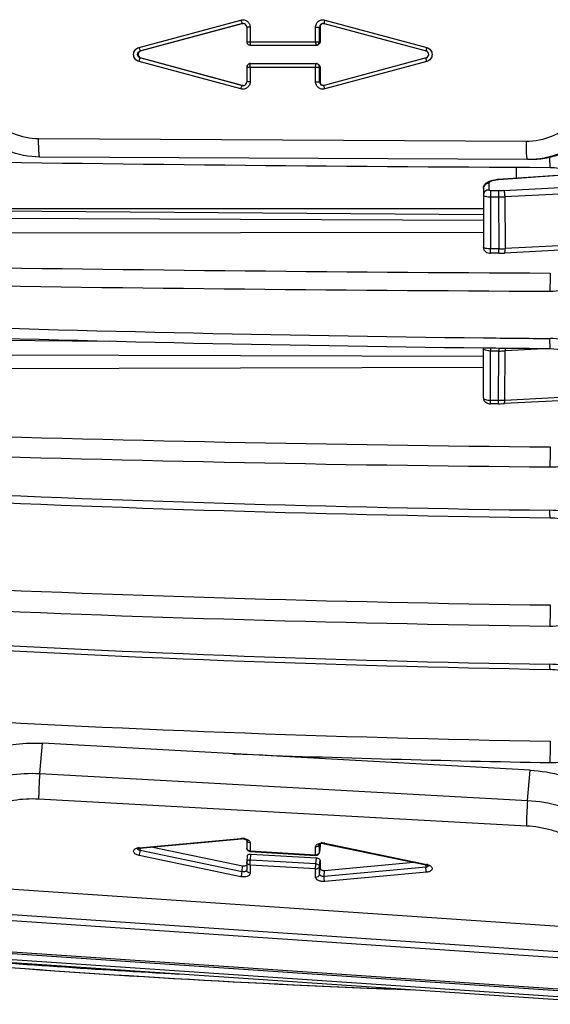
# Model space of a CAD drawing. Units: millimetres. Extents: x 0 to 841, y 0 to 594.
# Drawn here: x 82 to 96, y 238 to 265 of the extents above; entities that cross this region are included whole.
import ezdxf

# ---------------------------------------------------------------- set-up
doc = ezdxf.new("R2010")
doc.units = ezdxf.units.MM
doc.header["$LTSCALE"] = 46.255
doc.layers.get('0').update_dxf_attribs({"linetype": 'CONTINUOUS'})
doc.layers.add('A_STD', color=7, linetype='CONTINUOUS')
doc.layers.add('KURVE_GESP', color=7, linetype='CONTINUOUS')

msp = doc.modelspace()

# ---------------------------------------------------------------- linework, layer by layer
at = {"color": 7, "linetype": 'Continuous'}
for p, q in [((85.18, 263.86), (87.973, 264.61)), ((85.213, 263.763), (88.006, 264.514)), ((88.006, 264.514), (88.02, 264.514)), ((88.132, 264.417), (88.132, 264.017)), ((88.225, 264.417), (88.132, 264.417)), ((88.225, 264.417), (88.225, 264.017)), ((90.02, 264.417), (90.141, 264.417)), ((90.02, 264.017), (90.02, 264.417)), ((90.127, 264.017), (90.127, 264.417)), ((90.253, 264.514), (93.046, 263.763)), ((90.271, 264.61), (93.065, 263.86)), ((88.132, 264.017), (90.141, 264.017)), ((88.232, 263.917), (90.041, 263.917)), ((85.213, 263.763), (85.227, 263.763)), ((88.006, 262.82), (85.213, 263.57)), ((85.213, 263.57), (85.227, 263.57)), ((93.046, 263.57), (90.253, 262.82)), ((87.973, 262.723), (85.18, 263.474)), ((88.132, 263.317), (88.132, 262.917)), ((88.132, 263.317), (90.141, 263.317)), ((88.225, 263.317), (88.225, 262.917)), ((88.232, 263.417), (90.041, 263.417)), ((90.02, 262.917), (90.02, 263.317)), ((90.127, 262.917), (90.127, 263.317)), ((93.065, 263.474), (90.271, 262.723)), ((88.006, 262.82), (88.02, 262.82)), ((88.225, 262.917), (88.132, 262.917)), ((90.02, 262.917), (90.141, 262.917)), ((95.797, 261.285), (82.429, 261.355)), ((95.829, 260.785), (82.462, 260.855)), ((95.911, 260.785), (95.829, 260.785)), ((97.118, 260.385), (95.025, 260.24)), ((97.138, 260.379), (95.036, 260.233)), ((94.767, 260.135), (94.767, 259.955)), ((95.178, 259.944), (97.486, 260.063)), ((94.617, 259.991), (94.617, 258.387)), ((94.817, 259.941), (95.031, 259.941)), ((94.817, 259.941), (94.817, 259.766)), ((95.031, 259.941), (95.031, 259.766)), ((95.203, 259.771), (97.596, 259.893)), ((94.817, 259.766), (95.031, 259.766)), ((94.817, 259.766), (94.817, 258.342)), ((95.031, 259.766), (95.042, 258.342)), ((95.203, 259.771), (95.215, 258.346)), ((94.617, 259.436), (75.372, 259.436)), ((94.617, 259.114), (74.951, 259.195)), ((94.617, 258.79), (74.952, 258.761)), ((97.494, 258.463), (95.215, 258.346)), ((95.042, 258.342), (94.817, 258.342)), ((94.817, 258.223), (94.817, 258.342)), ((95.042, 258.223), (94.817, 258.223)), ((95.042, 258.223), (95.042, 258.342)), ((97.386, 258.339), (95.197, 258.227)), ((94.617, 255.395), (74.951, 255.441)), ((94.617, 255.094), (74.952, 255.038)), ((82.462, 243.966), (82.531, 244.795)), ((95.899, 244.058), (82.531, 244.795)), ((82.462, 243.966), (95.829, 243.229)), ((95.829, 243.229), (95.899, 244.058)), ((82.429, 243.274), (95.797, 242.536)), ((85.18, 241.935), (87.973, 242.19)), ((85.196, 241.918), (87.99, 242.173)), ((88.132, 242.138), (88.132, 241.928)), ((88.225, 242.068), (88.225, 241.845)), ((90.127, 242.041), (90.127, 242.043)), ((90.127, 241.818), (90.127, 242.031)), ((90.127, 241.818), (90.141, 241.984)), ((90.258, 242.042), (93.051, 241.462)), ((90.271, 242.057), (93.065, 241.477)), ((87.973, 241.14), (85.18, 241.72)), ((85.213, 241.855), (85.218, 241.917)), ((88.006, 241.276), (85.213, 241.855)), ((88.225, 241.845), (90.02, 241.741)), ((88.226, 241.829), (90.021, 241.724)), ((88.232, 241.595), (88.246, 241.76)), ((90.02, 241.741), (90.02, 241.964)), ((90.127, 241.816), (90.127, 241.818)), ((88.006, 241.276), (88.02, 241.441)), ((88.132, 241.539), (88.132, 241.316)), ((90.02, 241.352), (88.225, 241.456)), ((88.225, 241.456), (88.225, 241.233)), ((90.027, 241.49), (88.232, 241.595)), ((90.027, 241.49), (90.041, 241.656)), ((90.127, 241.429), (90.141, 241.595)), ((93.046, 241.4), (93.051, 241.462)), ((90.02, 241.129), (90.02, 241.352)), ((90.127, 241.206), (90.127, 241.429)), ((90.127, 241.206), (90.141, 241.372)), ((93.046, 241.4), (90.253, 241.145)), ((90.253, 241.145), (90.266, 241.311)), ((93.065, 241.262), (90.271, 241.007)), ((96.844, 239.763), (81.481, 240.806)), ((96.8, 239.071), (81.438, 240.114)), ((96.795, 238.905), (81.432, 239.947)), ((79.611, 239.014), (98.564, 237.728)), ((80.008, 239.154), (98.164, 237.922)), ((80.011, 239.195), (98.167, 237.964)), ((79.612, 238.929), (98.565, 237.644))]:
    msp.add_line(p, q, dxfattribs=at)
for centre, radius, start, end in [((90.227, 264.417), 0.0998, 90.0522, 180.0733), ((88.232, 264.017), 0.1, 180.0012, 240.5593), ((88.231, 264.016), 0.0995, 240.5332, 247.8852), ((90.027, 264.017), 0.0999, 270.07, 0.0698), ((88.232, 263.317), 0.1, 112.1343, 179.9949), ((90.027, 263.317), 0.0999, 359.9302, 89.93), ((88.032, 262.915), 0.0985, 270.0255, 277.6275), ((88.032, 262.917), 0.1, 277.6164, 285.0748), ((90.227, 262.916), 0.0998, 179.9267, 269.9478), ((103.441, 1777.508), 1516.952, 268.388259, 269.735958), ((95.105, 259.08), 1.162, 93.952, 96.96), ((95.031, 262.816), 2.875, 269.9889, 272.9207), ((95.027, 263.302), 3.536, 270.0529, 272.8536), ((103.441, 1767.074), 1509.412, 268.380637, 269.734714), ((95.039, 261.878), 3.536, 270.0529, 272.8536), ((95.042, 261.246), 3.024, 269.9892, 272.9221), ((103.472, 1779.11), 1521.946, 268.390676, 269.735391), ((103.555, 1028.22), 772.368, 266.821421, 269.336968), ((103.445, 1026.214), 770.635, 266.825113, 269.343464), ((103.664, 1034.834), 778.983, 269.334631, 269.468892), ((103.664, 1035.917), 780.34, 269.335529, 269.470228), ((103.465, 1023.573), 770.69, 266.825447, 269.478629), ((103.479, 1026.567), 774.233, 266.834717, 269.479276), ((103.593, 785.719), 534.588, 265.40532, 269.2336), ((103.502, 784.189), 533.26, 265.40208, 269.24202), ((103.502, 780.634), 532.096, 265.39547, 269.24094), ((103.51, 781.812), 533.852, 265.40361, 269.24153), ((103.613, 667.313), 420.415, 264.14948, 269.02275), ((103.544, 666.37), 419.61, 264.14583, 269.03069), ((103.544, 664.003), 419.211, 264.14584, 269.03069), ((103.662, 667.252), 423.047, 267.84513, 269.02222), ((88.004, 241.832), 0.36, 83.3726, 87.1825), ((88.005, 241.839), 0.353, 79.4419, 83.37), ((88.201, 242.151), 0.0693, 180.0731, 184.2712), ((88.202, 242.151), 0.0704, 184.2775, 190.2198), ((90.058, 242.047), 0.0693, 347.4449, 355.1543), ((90.199, 241.722), 0.342, 89.9906, 94.0033), ((90.206, 241.794), 0.252, 85.3433, 92.4841), ((90.199, 241.704), 0.36, 80.0589, 89.991), ((90.205, 241.783), 0.264, 81.9243, 85.3946), ((90.208, 241.798), 0.248, 78.3078, 81.9499), ((90.202, 241.721), 0.342, 78.2813, 80.0582), ((85.163, 241.862), 0.0473, 122.2018, 124.364), ((85.17, 241.913), 0.0305, 175.1239, 179.9997), ((85.208, 241.627), 0.31, 95.1925, 99.6921), ((88.232, 241.928), 0.101, 180.0615, 194.2868), ((88.201, 241.928), 0.0694, 180.0701, 185.2126), ((88.232, 241.928), 0.1, 194.3087, 266.6602), ((88.231, 241.964), 0.118, 254.0245, 266.6687), ((90.027, 241.824), 0.1, 266.7261, 324.7225), ((93.004, 241.234), 0.233, 74.8627, 78.2832), ((92.998, 241.154), 0.33, 73.9767, 78.2909), ((93.034, 241.246), 0.231, 59.6163, 64.9382), ((93.032, 241.553), 0.153, 275.1864, 280.3493), ((103.669, 536.982), 299.142, 265.38528, 267.89128), ((103.669, 537.009), 299.17, 265.38565, 267.9006), ((103.66, 542.877), 304.902, 265.47615, 266.73032)]:
    msp.add_arc(centre, radius, start, end, dxfattribs=at)
for points, knots in [([(87.973, 264.61), (88.003, 264.618), (88.066, 264.62), (88.151, 264.581), (88.21, 264.509), (88.225, 264.447), (88.225, 264.417)], [0, 0, 0, 0, 0.24978, 0.499581, 0.749643, 1, 1, 1, 1]), ([(87.973, 264.61), (87.977, 264.598), (87.983, 264.575), (87.991, 264.548), (87.998, 264.531), (88.001, 264.522), (88.004, 264.517), (88.005, 264.514), (88.006, 264.514)], [0, 0, 0, 0, 0.37497, 0.69582, 0.820215, 0.914243, 0.974335, 1, 1, 1, 1]), ([(88.132, 264.417), (88.132, 264.443), (88.11, 264.496), (88.057, 264.517), (88.032, 264.517)], [0, 0, 0, 0, 0.501608, 1, 1, 1, 1]), ([(90.02, 264.417), (90.02, 264.447), (90.034, 264.509), (90.094, 264.581), (90.179, 264.62), (90.242, 264.618), (90.271, 264.61)], [0, 0, 0, 0, 0.250357, 0.500419, 0.750221, 1, 1, 1, 1]), ([(90.271, 264.61), (90.268, 264.599), (90.263, 264.578), (90.256, 264.549), (90.253, 264.529), (90.251, 264.518), (90.252, 264.515)], [0, 0, 0, 0, 0.358382, 0.668871, 0.891769, 1, 1, 1, 1]), ([(90.252, 264.515), (90.252, 264.514), (90.252, 264.514), (90.252, 264.514), (90.253, 264.514)], [0, 0, 0, 0, 0.604293, 1, 1, 1, 1]), ([(85.18, 263.474), (85.139, 263.485), (85.061, 263.536), (85.018, 263.667), (85.061, 263.797), (85.139, 263.849), (85.18, 263.86)], [0, 0, 0, 0, 0.249839, 0.5, 0.750161, 1, 1, 1, 1]), ([(85.18, 263.86), (85.184, 263.848), (85.19, 263.825), (85.198, 263.798), (85.204, 263.781), (85.208, 263.772), (85.21, 263.767), (85.212, 263.763), (85.213, 263.763)], [0, 0, 0, 0, 0.37497, 0.69582, 0.820215, 0.914243, 0.974335, 1, 1, 1, 1]), ([(88.225, 264.017), (88.225, 264.004), (88.225, 263.981), (88.226, 263.953), (88.228, 263.935), (88.229, 263.925), (88.23, 263.92), (88.231, 263.917), (88.232, 263.917)], [0, 0, 0, 0, 0.379918, 0.70232, 0.826128, 0.918712, 0.976611, 1, 1, 1, 1]), ([(90.02, 264.017), (90.02, 264.004), (90.021, 263.981), (90.022, 263.953), (90.023, 263.935), (90.024, 263.925), (90.025, 263.92), (90.026, 263.917), (90.027, 263.917)], [0, 0, 0, 0, 0.379932, 0.7024, 0.826189, 0.918733, 0.976616, 1, 1, 1, 1]), ([(93.065, 263.86), (93.061, 263.848), (93.056, 263.825), (93.05, 263.799), (93.046, 263.781), (93.045, 263.772), (93.045, 263.767), (93.045, 263.764), (93.046, 263.763)], [0, 0, 0, 0, 0.381345, 0.703559, 0.827017, 0.919244, 0.976855, 1, 1, 1, 1]), ([(93.065, 263.86), (93.106, 263.849), (93.183, 263.797), (93.227, 263.667), (93.183, 263.536), (93.106, 263.485), (93.065, 263.474)], [0, 0, 0, 0, 0.249839, 0.5, 0.750161, 1, 1, 1, 1]), ([(85.213, 263.57), (85.192, 263.576), (85.154, 263.602), (85.132, 263.667), (85.154, 263.732), (85.192, 263.758), (85.213, 263.763)], [0, 0, 0, 0, 0.249862, 0.5, 0.750138, 1, 1, 1, 1]), ([(85.18, 263.474), (85.184, 263.486), (85.19, 263.509), (85.198, 263.536), (85.204, 263.553), (85.208, 263.562), (85.21, 263.567), (85.212, 263.57), (85.213, 263.57)], [0, 0, 0, 0, 0.37497, 0.69582, 0.820215, 0.914243, 0.974335, 1, 1, 1, 1]), ([(93.065, 263.474), (93.061, 263.486), (93.056, 263.508), (93.05, 263.535), (93.046, 263.552), (93.045, 263.562), (93.045, 263.566), (93.045, 263.57), (93.046, 263.57)], [0, 0, 0, 0, 0.381345, 0.703559, 0.827017, 0.919244, 0.976855, 1, 1, 1, 1]), ([(93.046, 263.57), (93.066, 263.576), (93.105, 263.602), (93.127, 263.667), (93.105, 263.732), (93.066, 263.758), (93.046, 263.763)], [0, 0, 0, 0, 0.249361, 0.5, 0.750639, 1, 1, 1, 1]), ([(88.225, 263.317), (88.225, 263.33), (88.225, 263.353), (88.226, 263.381), (88.228, 263.399), (88.229, 263.408), (88.23, 263.413), (88.231, 263.417), (88.232, 263.417)], [0, 0, 0, 0, 0.379932, 0.7024, 0.826189, 0.918733, 0.976616, 1, 1, 1, 1]), ([(90.02, 263.317), (90.02, 263.33), (90.021, 263.353), (90.022, 263.381), (90.023, 263.399), (90.024, 263.408), (90.025, 263.413), (90.026, 263.417), (90.027, 263.417)], [0, 0, 0, 0, 0.379918, 0.70232, 0.826128, 0.918712, 0.976611, 1, 1, 1, 1]), ([(82.462, 260.855), (82.164, 260.856), (81.563, 260.979), (80.804, 261.491), (80.297, 262.254), (80.178, 262.857), (80.178, 263.155)], [0, 0, 0, 0, 0.249826, 0.499754, 0.749827, 1, 1, 1, 1]), ([(82.429, 261.355), (82.197, 261.356), (81.726, 261.452), (81.133, 261.853), (80.736, 262.45), (80.643, 262.922), (80.643, 263.155)], [0, 0, 0, 0, 0.249723, 0.499603, 0.749715, 1, 1, 1, 1]), ([(97.602, 263.085), (97.602, 262.85), (97.508, 262.375), (97.106, 261.776), (96.505, 261.375), (96.031, 261.283), (95.797, 261.285)], [0, 0, 0, 0, 0.250287, 0.500399, 0.750277, 1, 1, 1, 1]), ([(98.135, 263.085), (98.135, 262.934), (98.106, 262.633), (97.974, 262.199), (97.761, 261.799), (97.474, 261.448), (97.124, 261.16), (96.725, 260.946), (96.292, 260.814), (95.991, 260.785), (95.841, 260.785)], [0, 0, 0, 0, 0.125149, 0.250275, 0.375359, 0.500388, 0.625358, 0.750273, 0.875144, 1, 1, 1, 1]), ([(98.205, 263.085), (98.205, 262.934), (98.176, 262.633), (98.044, 262.199), (97.831, 261.799), (97.544, 261.448), (97.194, 261.16), (96.794, 260.946), (96.361, 260.814), (96.061, 260.785), (95.911, 260.785)], [0, 0, 0, 0, 0.125149, 0.250275, 0.375359, 0.500388, 0.625358, 0.750273, 0.875144, 1, 1, 1, 1]), ([(88.225, 262.917), (88.225, 262.886), (88.21, 262.825), (88.151, 262.752), (88.066, 262.713), (88.003, 262.716), (87.973, 262.723)], [0, 0, 0, 0, 0.250357, 0.500419, 0.750221, 1, 1, 1, 1]), ([(87.973, 262.723), (87.977, 262.736), (87.983, 262.759), (87.991, 262.785), (87.998, 262.803), (88.001, 262.812), (88.004, 262.817), (88.005, 262.82), (88.006, 262.82)], [0, 0, 0, 0, 0.37497, 0.69582, 0.820215, 0.914243, 0.974335, 1, 1, 1, 1]), ([(88.058, 262.82), (88.078, 262.826), (88.117, 262.851), (88.132, 262.895), (88.132, 262.917)], [0, 0, 0, 0, 0.498664, 1, 1, 1, 1]), ([(90.271, 262.723), (90.242, 262.716), (90.179, 262.713), (90.094, 262.752), (90.034, 262.825), (90.02, 262.886), (90.02, 262.917)], [0, 0, 0, 0, 0.24978, 0.499581, 0.749643, 1, 1, 1, 1]), ([(90.271, 262.723), (90.268, 262.735), (90.263, 262.756), (90.256, 262.784), (90.253, 262.805), (90.251, 262.816), (90.252, 262.819)], [0, 0, 0, 0, 0.358382, 0.668871, 0.891769, 1, 1, 1, 1]), ([(90.252, 262.819), (90.252, 262.819), (90.252, 262.82), (90.252, 262.82), (90.253, 262.82)], [0, 0, 0, 0, 0.604293, 1, 1, 1, 1]), ([(82.462, 260.855), (82.46, 260.855), (82.457, 260.858), (82.452, 260.871), (82.447, 260.899), (82.442, 260.944), (82.437, 261.006), (82.433, 261.081), (82.43, 261.198), (82.429, 261.291), (82.429, 261.355)], [0, 0, 0, 0, 0.008294, 0.024075, 0.081994, 0.174417, 0.298204, 0.448766, 0.62033, 1, 1, 1, 1]), ([(95.812, 260.852), (95.805, 260.912), (95.798, 261.057), (95.796, 261.201), (95.797, 261.285)], [0, 0, 0, 0, 0.423135, 1, 1, 1, 1]), ([(95.817, 260.815), (95.817, 260.817), (95.815, 260.83), (95.813, 260.842), (95.812, 260.852)], [0, 0, 0, 0, 0.215682, 1, 1, 1, 1]), ([(95.829, 260.785), (95.826, 260.785), (95.821, 260.798), (95.819, 260.807), (95.817, 260.815)], [0, 0, 0, 0, 0.293952, 1, 1, 1, 1]), ([(96.451, 260.572), (96.449, 260.572), (96.45, 260.582), (96.447, 260.593), (96.447, 260.619), (96.445, 260.651), (96.444, 260.691), (96.443, 260.758), (96.443, 260.811), (96.443, 260.848)], [0, 0, 0, 0, 0.018491, 0.071709, 0.158691, 0.277099, 0.424277, 0.596588, 1, 1, 1, 1]), ([(96.451, 260.572), (96.605, 260.571), (96.915, 260.514), (97.319, 260.275), (97.615, 259.914), (97.716, 259.619), (97.739, 259.47)], [0, 0, 0, 0, 0.252026, 0.503432, 0.753128, 1, 1, 1, 1]), ([(94.617, 259.991), (94.617, 260.024), (94.635, 260.087), (94.68, 260.133), (94.704, 260.15)], [0, 0, 0, 0, 0.523395, 1, 1, 1, 1]), ([(94.767, 260.135), (94.729, 260.135), (94.65, 260.106), (94.617, 260.028), (94.617, 259.991)], [0, 0, 0, 0, 0.50778, 1, 1, 1, 1]), ([(94.704, 260.15), (94.738, 260.175), (94.79, 260.198), (94.844, 260.212), (94.858, 260.215)], [0, 0, 0, 0, 0.737144, 1, 1, 1, 1]), ([(94.853, 260.201), (94.831, 260.194), (94.796, 260.182), (94.767, 260.149), (94.767, 260.135)], [0, 0, 0, 0, 0.628764, 1, 1, 1, 1]), ([(94.934, 260.221), (94.926, 260.22), (94.899, 260.215), (94.872, 260.208), (94.853, 260.201)], [0, 0, 0, 0, 0.270617, 1, 1, 1, 1]), ([(94.858, 260.215), (94.867, 260.217), (94.902, 260.225), (94.937, 260.23), (94.964, 260.234)], [0, 0, 0, 0, 0.239342, 1, 1, 1, 1]), ([(95.036, 260.233), (95.027, 260.233), (94.993, 260.23), (94.959, 260.226), (94.934, 260.221)], [0, 0, 0, 0, 0.259154, 1, 1, 1, 1]), ([(94.767, 259.955), (94.729, 259.955), (94.65, 259.926), (94.617, 259.849), (94.617, 259.812)], [0, 0, 0, 0, 0.50778, 1, 1, 1, 1]), ([(94.617, 259.812), (94.617, 259.804), (94.64, 259.788), (94.704, 259.772), (94.769, 259.766), (94.817, 259.766)], [0, 0, 0, 0, 0.109474, 0.326293, 1, 1, 1, 1]), ([(94.767, 259.955), (94.767, 259.949), (94.79, 259.942), (94.805, 259.941), (94.817, 259.941)], [0, 0, 0, 0, 0.333393, 1, 1, 1, 1]), ([(95.178, 259.944), (95.182, 259.937), (95.189, 259.914), (95.2, 259.857), (95.203, 259.807), (95.204, 259.771)], [0, 0, 0, 0, 0.152933, 0.391749, 1, 1, 1, 1]), ([(96.443, 257.18), (96.665, 257.179), (97.113, 257.264), (97.68, 257.636), (98.058, 258.194), (98.145, 258.635), (98.145, 258.853)], [0, 0, 0, 0, 0.253084, 0.503641, 0.751949, 1, 1, 1, 1]), ([(94.617, 258.387), (94.617, 258.363), (94.629, 258.314), (94.694, 258.239), (94.77, 258.223), (94.817, 258.223)], [0, 0, 0, 0, 0.254568, 0.50746, 1, 1, 1, 1]), ([(94.817, 258.342), (94.77, 258.342), (94.705, 258.347), (94.64, 258.363), (94.617, 258.38), (94.617, 258.387)], [0, 0, 0, 0, 0.672485, 0.889933, 1, 1, 1, 1]), ([(95.197, 258.227), (95.2, 258.227), (95.208, 258.241), (95.211, 258.264), (95.215, 258.302), (95.215, 258.331), (95.215, 258.346)], [0, 0, 0, 0, 0.096483, 0.305722, 0.618994, 1, 1, 1, 1]), ([(96.452, 257.679), (96.45, 257.658), (96.448, 257.597), (96.443, 257.431), (96.443, 257.286), (96.443, 257.18)], [0, 0, 0, 0, 0.128161, 0.365796, 1, 1, 1, 1]), ([(98.145, 254.25), (98.145, 254.458), (98.054, 254.886), (97.676, 255.425), (97.112, 255.793), (96.666, 255.882), (96.443, 255.885)], [0, 0, 0, 0, 0.240978, 0.488589, 0.742598, 1, 1, 1, 1]), ([(96.449, 255.61), (96.447, 255.61), (96.448, 255.621), (96.445, 255.632), (96.445, 255.657), (96.444, 255.689), (96.444, 255.729), (96.443, 255.795), (96.443, 255.848), (96.443, 255.885)], [0, 0, 0, 0, 0.018513, 0.071662, 0.158404, 0.276858, 0.424113, 0.597023, 1, 1, 1, 1]), ([(96.449, 255.61), (96.716, 255.608), (97.248, 255.448), (97.599, 255.012), (97.686, 254.774)], [0, 0, 0, 0, 0.513863, 1, 1, 1, 1]), ([(96.443, 252.366), (96.665, 252.364), (97.107, 252.439), (97.674, 252.778), (98.056, 253.298), (98.145, 253.716), (98.145, 253.921)], [0, 0, 0, 0, 0.260888, 0.514184, 0.758901, 1, 1, 1, 1]), ([(96.452, 252.915), (96.448, 252.839), (96.445, 252.656), (96.443, 252.473), (96.443, 252.366)], [0, 0, 0, 0, 0.418975, 1, 1, 1, 1]), ([(96.447, 250.976), (96.446, 250.976), (96.446, 250.983), (96.445, 250.991), (96.445, 251.009), (96.444, 251.032), (96.443, 251.062), (96.443, 251.111), (96.443, 251.151), (96.443, 251.179)], [0, 0, 0, 0, 0.01787, 0.069061, 0.153253, 0.268904, 0.414324, 0.587255, 1, 1, 1, 1]), ([(98.145, 249.685), (98.145, 249.875), (98.05, 250.271), (97.667, 250.761), (97.105, 251.093), (96.665, 251.176), (96.443, 251.179)], [0, 0, 0, 0, 0.228947, 0.472544, 0.73173, 1, 1, 1, 1]), ([(96.447, 250.976), (96.621, 250.974), (96.962, 250.912), (97.393, 250.666), (97.68, 250.315), (97.752, 250.035), (97.752, 249.905)], [0, 0, 0, 0, 0.282187, 0.549536, 0.789304, 1, 1, 1, 1]), ([(96.443, 248.006), (96.664, 248.003), (97.097, 248.065), (97.663, 248.355), (98.053, 248.816), (98.145, 249.199), (98.145, 249.383)], [0, 0, 0, 0, 0.27379, 0.53234, 0.7715, 1, 1, 1, 1]), ([(96.452, 248.584), (96.451, 248.545), (96.445, 248.353), (96.442, 248.16), (96.443, 248.006)], [0, 0, 0, 0, 0.201363, 1, 1, 1, 1]), ([(98.145, 245.665), (98.145, 245.829), (98.042, 246.181), (97.653, 246.6), (97.096, 246.884), (96.664, 246.955), (96.443, 246.959)], [0, 0, 0, 0, 0.210647, 0.448358, 0.715452, 1, 1, 1, 1]), ([(96.446, 246.821), (96.445, 246.821), (96.445, 246.826), (96.444, 246.831), (96.444, 246.843), (96.443, 246.866), (96.443, 246.906), (96.443, 246.94), (96.443, 246.959)], [0, 0, 0, 0, 0.017401, 0.067223, 0.149208, 0.262723, 0.579618, 1, 1, 1, 1]), ([(96.446, 246.821), (96.624, 246.818), (96.965, 246.763), (97.395, 246.553), (97.676, 246.27), (97.753, 246.042), (97.753, 245.945)], [0, 0, 0, 0, 0.313336, 0.598476, 0.829493, 1, 1, 1, 1]), ([(96.443, 244.267), (96.663, 244.263), (97.087, 244.31), (97.646, 244.539), (97.987, 244.867), (98.123, 245.175), (98.145, 245.335), (98.145, 245.413)], [0, 0, 0, 0, 0.291689, 0.558219, 0.789573, 0.895962, 1, 1, 1, 1]), ([(80.347, 244.013), (80.424, 244.15), (80.604, 244.332), (80.901, 244.512), (81.281, 244.673), (81.831, 244.795), (82.293, 244.809), (82.531, 244.795)], [0, 0, 0, 0, 0.194152, 0.306933, 0.43022, 0.703495, 1, 1, 1, 1]), ([(96.452, 244.852), (96.451, 244.806), (96.446, 244.611), (96.442, 244.416), (96.443, 244.267)], [0, 0, 0, 0, 0.233177, 1, 1, 1, 1]), ([(80.182, 242.879), (80.189, 242.96), (80.233, 243.127), (80.382, 243.353), (80.605, 243.55), (80.892, 243.716), (81.234, 243.844), (81.759, 243.963), (82.178, 243.982), (82.462, 243.966)], [0, 0, 0, 0, 0.089162, 0.184914, 0.29189, 0.412071, 0.54527, 0.689727, 1, 1, 1, 1]), ([(82.462, 243.966), (82.451, 243.842), (82.44, 243.657), (82.431, 243.426), (82.429, 243.32), (82.429, 243.274)], [0, 0, 0, 0, 0.541112, 0.800955, 1, 1, 1, 1]), ([(95.899, 244.058), (96.196, 244.041), (96.634, 243.97), (97.173, 243.782), (97.523, 243.605), (97.813, 243.397), (98.032, 243.163), (98.172, 242.91), (98.205, 242.73), (98.205, 242.644)], [0, 0, 0, 0, 0.306037, 0.450849, 0.585413, 0.707369, 0.815834, 0.912048, 1, 1, 1, 1]), ([(80.643, 242.376), (80.643, 242.441), (80.668, 242.577), (80.776, 242.763), (80.946, 242.927), (81.171, 243.064), (81.443, 243.17), (81.863, 243.27), (82.201, 243.286), (82.429, 243.274)], [0, 0, 0, 0, 0.089293, 0.184133, 0.28994, 0.409326, 0.542372, 0.687334, 1, 1, 1, 1]), ([(95.829, 243.229), (95.818, 243.104), (95.807, 242.919), (95.798, 242.688), (95.796, 242.582), (95.797, 242.536)], [0, 0, 0, 0, 0.541112, 0.800955, 1, 1, 1, 1]), ([(95.829, 243.229), (96.126, 243.212), (96.565, 243.142), (97.104, 242.953), (97.454, 242.776), (97.743, 242.568), (97.963, 242.334), (98.102, 242.081), (98.135, 241.901), (98.135, 241.815)], [0, 0, 0, 0, 0.306037, 0.450849, 0.585413, 0.707369, 0.815834, 0.912048, 1, 1, 1, 1]), ([(95.797, 242.536), (96.03, 242.523), (96.372, 242.468), (96.794, 242.32), (97.068, 242.182), (97.295, 242.019), (97.466, 241.836), (97.575, 241.638), (97.602, 241.497), (97.602, 241.43)], [0, 0, 0, 0, 0.306043, 0.450845, 0.585412, 0.707369, 0.815831, 0.912057, 1, 1, 1, 1]), ([(87.973, 242.19), (87.975, 242.188), (87.978, 242.181), (87.984, 242.173), (87.99, 242.173)], [0, 0, 0, 0, 0.356015, 1, 1, 1, 1]), ([(88.052, 242.171), (88.037, 242.174), (88.016, 242.175), (87.995, 242.174), (87.99, 242.173)], [0, 0, 0, 0, 0.757655, 1, 1, 1, 1]), ([(88.095, 242.16), (88.091, 242.161), (88.078, 242.166), (88.063, 242.169), (88.052, 242.171)], [0, 0, 0, 0, 0.235588, 1, 1, 1, 1]), ([(88.07, 242.186), (88.078, 242.184), (88.107, 242.177), (88.136, 242.167), (88.156, 242.156)], [0, 0, 0, 0, 0.262724, 1, 1, 1, 1]), ([(88.132, 242.14), (88.13, 242.141), (88.119, 242.15), (88.106, 242.156), (88.095, 242.16)], [0, 0, 0, 0, 0.164998, 1, 1, 1, 1]), ([(88.134, 242.138), (88.134, 242.138), (88.136, 242.135), (88.133, 242.139), (88.132, 242.14)], [0, 0, 0, 0, 0.294929, 1, 1, 1, 1]), ([(88.225, 242.068), (88.203, 242.069), (88.162, 242.082), (88.136, 242.12), (88.133, 242.139)], [0, 0, 0, 0, 0.528271, 1, 1, 1, 1]), ([(88.156, 242.156), (88.175, 242.146), (88.207, 242.123), (88.225, 242.085), (88.225, 242.068)], [0, 0, 0, 0, 0.562848, 1, 1, 1, 1]), ([(90.02, 241.964), (90.02, 241.976), (90.03, 242.004), (90.065, 242.035), (90.115, 242.055), (90.154, 242.062), (90.175, 242.063)], [0, 0, 0, 0, 0.189459, 0.413112, 0.686021, 1, 1, 1, 1]), ([(90.02, 241.964), (90.044, 241.962), (90.09, 241.972), (90.121, 242.011), (90.126, 242.032)], [0, 0, 0, 0, 0.528574, 1, 1, 1, 1]), ([(90.195, 242.047), (90.182, 242.046), (90.159, 242.043), (90.136, 242.036), (90.128, 242.031)], [0, 0, 0, 0, 0.58716, 1, 1, 1, 1]), ([(90.271, 242.057), (90.269, 242.053), (90.267, 242.047), (90.26, 242.041), (90.258, 242.042)], [0, 0, 0, 0, 0.667044, 1, 1, 1, 1]), ([(85.18, 241.72), (85.147, 241.727), (85.1, 241.744), (85.054, 241.782), (85.034, 241.813), (85.03, 241.847), (85.045, 241.879), (85.075, 241.904), (85.1, 241.916), (85.113, 241.921)], [0, 0, 0, 0, 0.313539, 0.442965, 0.552034, 0.648618, 0.747936, 0.863345, 1, 1, 1, 1]), ([(85.113, 241.921), (85.117, 241.922), (85.131, 241.927), (85.145, 241.93), (85.156, 241.932)], [0, 0, 0, 0, 0.241072, 1, 1, 1, 1]), ([(85.147, 241.907), (85.146, 241.907), (85.143, 241.905), (85.14, 241.903), (85.137, 241.902)], [0, 0, 0, 0, 0.296415, 1, 1, 1, 1]), ([(85.213, 241.855), (85.196, 241.859), (85.168, 241.869), (85.144, 241.892), (85.141, 241.904)], [0, 0, 0, 0, 0.573137, 1, 1, 1, 1]), ([(85.196, 241.918), (85.191, 241.918), (85.175, 241.916), (85.158, 241.912), (85.147, 241.907)], [0, 0, 0, 0, 0.289261, 1, 1, 1, 1]), ([(85.18, 241.935), (85.181, 241.933), (85.185, 241.926), (85.191, 241.918), (85.196, 241.918)], [0, 0, 0, 0, 0.356015, 1, 1, 1, 1]), ([(85.18, 241.72), (85.19, 241.739), (85.202, 241.785), (85.211, 241.83), (85.213, 241.855)], [0, 0, 0, 0, 0.462457, 1, 1, 1, 1]), ([(88.199, 241.85), (88.185, 241.854), (88.159, 241.867), (88.141, 241.89), (88.136, 241.903)], [0, 0, 0, 0, 0.520788, 1, 1, 1, 1]), ([(88.225, 241.845), (88.225, 241.843), (88.225, 241.839), (88.225, 241.833), (88.225, 241.831), (88.225, 241.829), (88.226, 241.829)], [0, 0, 0, 0, 0.423769, 0.736088, 0.928578, 1, 1, 1, 1]), ([(90.02, 241.741), (90.02, 241.739), (90.02, 241.735), (90.02, 241.729), (90.021, 241.726), (90.021, 241.724), (90.021, 241.724)], [0, 0, 0, 0, 0.42376, 0.736094, 0.928601, 1, 1, 1, 1]), ([(90.059, 241.745), (90.064, 241.747), (90.084, 241.754), (90.101, 241.766), (90.11, 241.778)], [0, 0, 0, 0, 0.261487, 1, 1, 1, 1]), ([(90.11, 241.778), (90.113, 241.781), (90.121, 241.793), (90.126, 241.807), (90.127, 241.818)], [0, 0, 0, 0, 0.258433, 1, 1, 1, 1]), ([(88.232, 241.595), (88.219, 241.595), (88.196, 241.594), (88.164, 241.585), (88.14, 241.57), (88.133, 241.555), (88.132, 241.547)], [0, 0, 0, 0, 0.31146, 0.589744, 0.81665, 1, 1, 1, 1]), ([(88.225, 241.456), (88.201, 241.457), (88.165, 241.47), (88.137, 241.507), (88.132, 241.529), (88.132, 241.539)], [0, 0, 0, 0, 0.525839, 0.76901, 1, 1, 1, 1]), ([(88.225, 241.456), (88.225, 241.465), (88.226, 241.511), (88.228, 241.558), (88.232, 241.595)], [0, 0, 0, 0, 0.199013, 1, 1, 1, 1]), ([(90.02, 241.352), (90.02, 241.361), (90.021, 241.407), (90.024, 241.453), (90.027, 241.49)], [0, 0, 0, 0, 0.199003, 1, 1, 1, 1]), ([(90.127, 241.429), (90.127, 241.436), (90.117, 241.459), (90.08, 241.482), (90.046, 241.489), (90.027, 241.49)], [0, 0, 0, 0, 0.183402, 0.547097, 1, 1, 1, 1]), ([(93.065, 241.477), (93.063, 241.473), (93.06, 241.467), (93.053, 241.461), (93.051, 241.462)], [0, 0, 0, 0, 0.667044, 1, 1, 1, 1]), ([(93.116, 241.435), (93.114, 241.431), (93.1, 241.413), (93.077, 241.405), (93.059, 241.402)], [0, 0, 0, 0, 0.205601, 1, 1, 1, 1]), ([(93.123, 241.429), (93.121, 241.43), (93.118, 241.435), (93.106, 241.442), (93.088, 241.452), (93.073, 241.456), (93.065, 241.459)], [0, 0, 0, 0, 0.075438, 0.288658, 0.608963, 1, 1, 1, 1]), ([(93.15, 241.445), (93.162, 241.438), (93.183, 241.423), (93.206, 241.395), (93.215, 241.363), (93.208, 241.332), (93.186, 241.305), (93.14, 241.275), (93.096, 241.265), (93.065, 241.262)], [0, 0, 0, 0, 0.137273, 0.254247, 0.355649, 0.453542, 0.562081, 0.689572, 1, 1, 1, 1]), ([(93.089, 241.471), (93.1, 241.468), (93.114, 241.463), (93.128, 241.457), (93.131, 241.455)], [0, 0, 0, 0, 0.757512, 1, 1, 1, 1]), ([(87.973, 241.14), (87.983, 241.16), (87.996, 241.205), (88.004, 241.251), (88.006, 241.276)], [0, 0, 0, 0, 0.462457, 1, 1, 1, 1]), ([(88.225, 241.233), (88.225, 241.225), (88.221, 241.207), (88.204, 241.183), (88.179, 241.163), (88.132, 241.142), (88.062, 241.13), (88.003, 241.134), (87.973, 241.14)], [0, 0, 0, 0, 0.085991, 0.179603, 0.286776, 0.409576, 0.693346, 1, 1, 1, 1]), ([(88.132, 241.319), (88.131, 241.311), (88.122, 241.295), (88.099, 241.281), (88.06, 241.27), (88.028, 241.271), (88.006, 241.276)], [0, 0, 0, 0, 0.178822, 0.347525, 0.548579, 1, 1, 1, 1]), ([(88.225, 241.233), (88.201, 241.235), (88.165, 241.248), (88.137, 241.284), (88.132, 241.306), (88.132, 241.316)], [0, 0, 0, 0, 0.525809, 0.768967, 1, 1, 1, 1]), ([(90.02, 241.352), (90.045, 241.35), (90.085, 241.36), (90.118, 241.395), (90.126, 241.418), (90.127, 241.429)], [0, 0, 0, 0, 0.525824, 0.770324, 1, 1, 1, 1]), ([(90.02, 241.129), (90.045, 241.128), (90.085, 241.138), (90.118, 241.173), (90.126, 241.195), (90.127, 241.206)], [0, 0, 0, 0, 0.525722, 0.770253, 1, 1, 1, 1]), ([(90.253, 241.145), (90.237, 241.144), (90.207, 241.145), (90.161, 241.158), (90.127, 241.186), (90.127, 241.206)], [0, 0, 0, 0, 0.303805, 0.593511, 1, 1, 1, 1]), ([(93.065, 241.262), (93.055, 241.282), (93.046, 241.329), (93.044, 241.375), (93.046, 241.4)], [0, 0, 0, 0, 0.466261, 1, 1, 1, 1]), ([(90.271, 241.007), (90.241, 241.004), (90.182, 241.007), (90.101, 241.031), (90.041, 241.07), (90.02, 241.111), (90.02, 241.129)], [0, 0, 0, 0, 0.299235, 0.584472, 0.820253, 1, 1, 1, 1]), ([(90.271, 241.007), (90.262, 241.027), (90.253, 241.073), (90.25, 241.12), (90.253, 241.145)], [0, 0, 0, 0, 0.466261, 1, 1, 1, 1])]:
    msp.add_open_spline(points, degree=3, knots=knots, dxfattribs=at)
for points in [[(88.006, 264.514), (88.015, 264.516), (88.023, 264.517), (88.032, 264.517)], [(90.227, 264.517), (90.235, 264.517), (90.244, 264.516), (90.253, 264.514)], [(88.232, 263.917), (88.219, 263.917), (88.206, 263.919), (88.194, 263.924)], [(88.232, 263.417), (88.219, 263.417), (88.206, 263.414), (88.194, 263.409)], [(88.032, 262.817), (88.023, 262.817), (88.015, 262.818), (88.006, 262.82)], [(90.253, 262.82), (90.244, 262.818), (90.235, 262.817), (90.227, 262.817)], [(95.036, 260.233), (95.033, 260.237), (95.029, 260.24), (95.025, 260.239)], [(87.973, 242.19), (87.99, 242.192), (88.006, 242.192), (88.022, 242.191)], [(85.141, 241.904), (85.14, 241.907), (85.139, 241.91), (85.139, 241.913)], [(88.136, 241.903), (88.134, 241.909), (88.132, 241.916), (88.132, 241.922)], [(90.02, 241.741), (90.033, 241.74), (90.047, 241.742), (90.059, 241.745)], [(90.127, 241.816), (90.125, 241.798), (90.119, 241.781), (90.109, 241.766)], [(88.132, 241.547), (88.132, 241.545), (88.131, 241.542), (88.132, 241.539)], [(93.12, 241.447), (93.119, 241.443), (93.118, 241.439), (93.116, 241.435)]]:
    msp.add_open_spline(points, degree=3, dxfattribs=at)
at = {"layer": 'A_STD', "color": 7, "linetype": 'Continuous'}
for p, q in [((88.02, 264.514), (85.227, 263.763)), ((90.141, 264.417), (90.141, 264.017)), ((85.227, 263.57), (88.02, 262.82)), ((90.141, 263.317), (90.141, 262.917)), ((95.525, 260.274), (95.525, 260.577)), ((75.672, 259.424), (94.617, 259.282)), ((74.951, 255.9), (84.368, 255.816)), ((90.141, 241.981), (90.127, 241.816)), ((90.141, 242.037), (90.141, 241.984)), ((90.141, 241.984), (90.141, 241.981)), ((85.561, 241.952), (88.02, 241.441)), ((88.146, 241.713), (88.132, 241.547)), ((88.246, 241.76), (90.041, 241.656)), ((90.141, 241.595), (90.141, 241.372)), ((90.266, 241.311), (92.706, 241.534))]:
    msp.add_line(p, q, dxfattribs=at)
for centre, radius, start, end in [((88.045, 264.421), 0.0963, 97.7079, 104.9956), ((88.046, 264.417), 0.1, 92.724, 97.7277), ((88.046, 264.415), 0.102, 89.873, 92.7316), ((90.24, 264.419), 0.0983, 109.9109, 121.5833), ((90.24, 264.417), 0.0999, 98.7729, 109.7959), ((90.241, 264.414), 0.103, 90.1294, 98.8071), ((90.041, 263.318), 0.0986, 79.3207, 89.9314), ((90.241, 262.92), 0.103, 262.109, 269.8707)]:
    msp.add_arc(centre, radius, start, end, dxfattribs=at)
for points in [[(90.143, 264.439), (90.142, 264.432), (90.141, 264.424), (90.141, 264.417)], [(88.02, 262.82), (88.027, 262.818), (88.034, 262.817), (88.042, 262.817)], [(90.141, 262.917), (90.141, 262.909), (90.142, 262.902), (90.143, 262.895)], [(90.189, 262.831), (90.2, 262.824), (90.213, 262.819), (90.227, 262.818)]]:
    msp.add_open_spline(points, degree=3, dxfattribs=at)
for points, knots in [([(90.189, 264.502), (90.177, 264.495), (90.157, 264.477), (90.146, 264.452), (90.143, 264.439)], [0, 0, 0, 0, 0.498876, 1, 1, 1, 1]), ([(90.141, 264.017), (90.141, 263.991), (90.12, 263.938), (90.067, 263.917), (90.041, 263.917)], [0, 0, 0, 0, 0.500431, 1, 1, 1, 1]), ([(85.227, 263.763), (85.206, 263.758), (85.168, 263.732), (85.146, 263.667), (85.168, 263.602), (85.206, 263.576), (85.227, 263.57)], [0, 0, 0, 0, 0.249899, 0.5, 0.750101, 1, 1, 1, 1]), ([(90.059, 263.415), (90.082, 263.411), (90.125, 263.386), (90.141, 263.339), (90.141, 263.317)], [0, 0, 0, 0, 0.499864, 1, 1, 1, 1]), ([(90.143, 262.895), (90.146, 262.882), (90.157, 262.857), (90.177, 262.838), (90.189, 262.831)], [0, 0, 0, 0, 0.501124, 1, 1, 1, 1]), ([(88.146, 241.713), (88.147, 241.72), (88.154, 241.736), (88.178, 241.751), (88.21, 241.76), (88.233, 241.761), (88.246, 241.76)], [0, 0, 0, 0, 0.183318, 0.410238, 0.688978, 1, 1, 1, 1]), ([(88.02, 241.441), (88.041, 241.437), (88.08, 241.436), (88.119, 241.449), (88.132, 241.46)], [0, 0, 0, 0, 0.548752, 1, 1, 1, 1]), ([(90.041, 241.656), (90.054, 241.655), (90.092, 241.65), (90.141, 241.622), (90.141, 241.595)], [0, 0, 0, 0, 0.318917, 1, 1, 1, 1]), ([(90.141, 241.372), (90.141, 241.352), (90.175, 241.324), (90.221, 241.311), (90.251, 241.31), (90.266, 241.311)], [0, 0, 0, 0, 0.406484, 0.696654, 1, 1, 1, 1])]:
    msp.add_open_spline(points, degree=3, knots=knots, dxfattribs=at)
at = {"layer": 'KURVE_GESP', "color": 7, "linetype": 'Continuous'}
for p, q in [((94.617, 254.262), (94.617, 255.632)), ((94.817, 255.63), (94.817, 255.542)), ((95.042, 255.542), (94.817, 255.542)), ((94.817, 254.191), (94.817, 255.542)), ((95.031, 254.191), (95.042, 255.542)), ((95.042, 255.627), (95.042, 255.542)), ((95.203, 254.196), (95.215, 255.546)), ((96.449, 255.61), (95.215, 255.546)), ((94.817, 254.191), (95.031, 254.191)), ((94.817, 254.097), (94.817, 254.191)), ((95.031, 254.097), (95.031, 254.191)), ((97.672, 254.228), (95.185, 254.101)), ((95.203, 254.196), (97.705, 254.324)), ((95.031, 254.097), (94.817, 254.097))]:
    msp.add_line(p, q, dxfattribs=at)
for centre, radius, start, end in [((94.752, 255.612), 0.135, 171.6795, 179.9561), ((95.046, 258.789), 3.247, 269.9276, 272.9776), ((95.034, 257.476), 3.284, 269.9384, 271.4532), ((95.036, 257.418), 3.227, 271.4515, 272.5786), ((95.039, 257.349), 3.158, 272.5806, 272.9893), ((95.031, 257.145), 3.047, 269.9965, 271.8007), ((95.033, 257.082), 2.985, 271.8004, 272.9293)]:
    msp.add_arc(centre, radius, start, end, dxfattribs=at)
for points, knots in [([(94.817, 255.542), (94.769, 255.542), (94.704, 255.55), (94.636, 255.578), (94.617, 255.602), (94.617, 255.612)], [0, 0, 0, 0, 0.640483, 0.860689, 1, 1, 1, 1]), ([(94.617, 254.262), (94.617, 254.237), (94.629, 254.188), (94.694, 254.114), (94.77, 254.097), (94.817, 254.097)], [0, 0, 0, 0, 0.254903, 0.507709, 1, 1, 1, 1]), ([(94.617, 254.262), (94.617, 254.251), (94.635, 254.227), (94.68, 254.209), (94.743, 254.194), (94.791, 254.191), (94.817, 254.191)], [0, 0, 0, 0, 0.138461, 0.357658, 0.656047, 1, 1, 1, 1]), ([(95.185, 254.101), (95.189, 254.101), (95.195, 254.112), (95.201, 254.142), (95.203, 254.173), (95.204, 254.196)], [0, 0, 0, 0, 0.09905, 0.303652, 1, 1, 1, 1])]:
    msp.add_open_spline(points, degree=3, knots=knots, dxfattribs=at)
msp.add_open_spline([(95.212, 255.625), (95.214, 255.599), (95.215, 255.573), (95.215, 255.546)], degree=3, dxfattribs=at)

doc.saveas('drawing.dxf')
